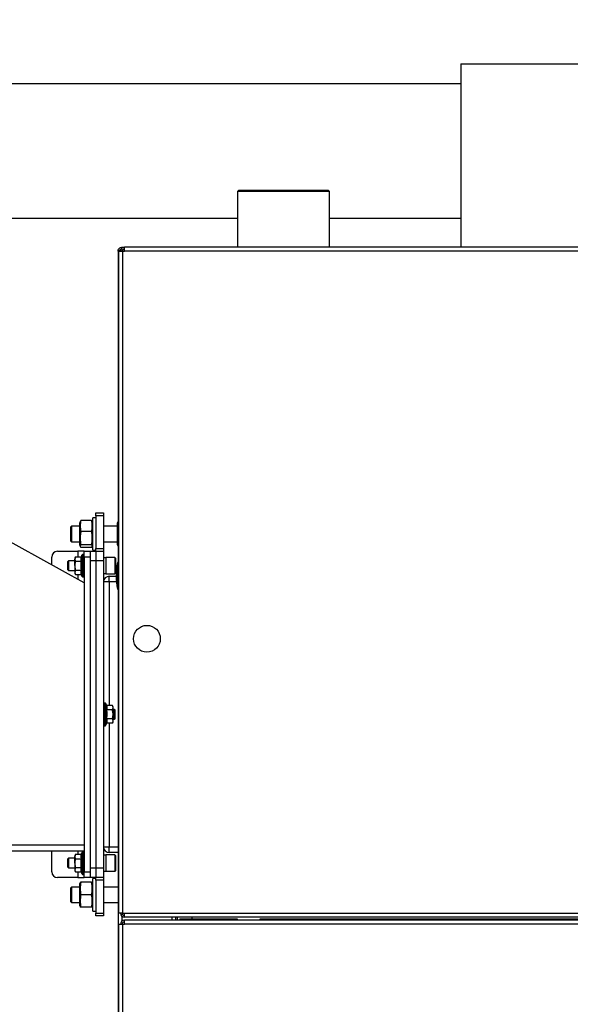
# Model space of a CAD drawing. Units: millimetres. Extents: x 75 to 6225, y 66 to 4380.
# Drawn here: x 1238 to 1526, y 1020 to 1533 of the extents above; entities that cross this region are included whole.
import ezdxf

# ---------------------------------------------------------------- set-up
doc = ezdxf.new("R2010")
doc.units = ezdxf.units.MM
doc.header["$LTSCALE"] = 15
doc.header["$PDSIZE"] = -1
doc.layers.add('WYMIAR', color=8, linetype='Continuous')
doc.styles.add('SLDTEXTSTYLE1', font='TXT', dxfattribs={"width": 0.605})
doc.dimstyles.new('SLDDIMSTYLE1', dxfattribs={"dimtxt": 46.229736, "dimasz": 49.53, "dimexe": 0, "dimexo": 0.0625, "dimgap": 11.557434, "dimtad": 1, "dimdec": 0, "dimrnd": 1e-09, "dimzin": 12, "dimdsep": 46, "dimtxsty": 'SLDTEXTSTYLE1', "dimsah": 1, "dimcen": 0.09, "dimadec": 0, "dimazin": 3, "dimtfac": 1, "dimtdec": 0, "dimtofl": 0, "dimtmove": 0, "dimatfit": 3, "dimfxl": 1, "dimfrac": 2, "dimtolj": 1, "dimtzin": 12, "dimarcsym": 0})

# ---------------------------------------------------------------- blocks, each defined once
blk = doc.blocks.new('_D_19')
at = {"layer": 'Defpoints', "color": 0}
for p in [(2401.49, 1573.76), (2641.89, 1573.76), (1273.22, 270.38)]:
    blk.add_point(p, dxfattribs=at)
at = {"layer": 'WYMIAR', "color": 0, "linetype": 'Continuous', "lineweight": -2}
for p, q in [((2401.55, 1573.76), (2641.89, 1573.76)), ((2641.89, 319.91), (2641.89, 1524.23)), ((1273.28, 270.38), (2641.89, 270.38))]:
    blk.add_line(p, q, dxfattribs=at)
at = {"layer": 'WYMIAR', "color": 0}
for points in [[(2650.14, 1524.23), (2633.63, 1524.23), (2641.89, 1573.76)], [(2633.63, 319.91), (2650.14, 319.91), (2641.89, 270.38)]]:
    blk.add_solid(points, dxfattribs=at)
at = {"layer": 'WYMIAR', "color": 0, "lineweight": 18, "insert": (2584.1, 922.07), "char_height": 46.23, "attachment_point": 2, "rotation": 90, "style": 'SLDTEXTSTYLE1'}
blk.add_mtext('\\A1;1303', dxfattribs=at)
blk = doc.blocks.new('_D_20')
at = {"layer": 'Defpoints', "color": 0}
for p in [(2402.2, 1648.31), (2402.2, 1572.25), (747.19, 1285.22)]:
    blk.add_point(p, dxfattribs=at)
at = {"layer": 'WYMIAR', "color": 0, "linetype": 'Continuous', "lineweight": -2}
for p, q in [((747.19, 1285.28), (747.19, 1648.31)), ((796.72, 1648.31), (2352.67, 1648.31)), ((2402.2, 1572.31), (2402.2, 1648.31))]:
    blk.add_line(p, q, dxfattribs=at)
at = {"layer": 'WYMIAR', "color": 0}
for points in [[(796.72, 1656.57), (796.72, 1640.06), (747.19, 1648.31)], [(2352.67, 1640.06), (2352.67, 1656.57), (2402.2, 1648.31)]]:
    blk.add_solid(points, dxfattribs=at)
at = {"layer": 'WYMIAR', "color": 0, "lineweight": 18, "insert": (1574.69, 1706.1), "char_height": 46.23, "attachment_point": 2, "style": 'SLDTEXTSTYLE1'}
blk.add_mtext('\\A1;1655', dxfattribs=at)

msp = doc.modelspace()

# ---------------------------------------------------------------- linework, layer by layer
at = {"lineweight": 25}
for p, q in [((1468.487, 1510.197), (1468.487, 1414.577)), ((1468.487, 1510.197), (1627.487, 1510.197)), ((1468.487, 1510.197), (1468.487, 1414.577)), ((1468.487, 1510.197), (1627.487, 1510.197)), ((1468.487, 1499.776), (1076.952, 1499.776)), ((1468.487, 1499.776), (1076.952, 1499.776)), ((1352.487, 1444.197), (1351.987, 1443.697)), ((1352.487, 1444.197), (1351.987, 1443.697)), ((1351.987, 1443.697), (1351.987, 1414.577)), ((1399.987, 1443.697), (1351.987, 1443.697)), ((1351.987, 1443.697), (1351.987, 1414.577)), ((1399.987, 1443.697), (1351.987, 1443.697)), ((1399.487, 1444.197), (1352.487, 1444.197)), ((1399.487, 1444.197), (1352.487, 1444.197)), ((1399.987, 1443.697), (1399.487, 1444.197)), ((1399.987, 1443.697), (1399.487, 1444.197)), ((1399.987, 1414.577), (1399.987, 1443.697)), ((1399.987, 1414.577), (1399.987, 1443.697)), ((1157.479, 1429.776), (1351.987, 1429.776)), ((1157.479, 1429.776), (1351.987, 1429.776)), ((1399.987, 1429.776), (1468.487, 1429.776)), ((1399.987, 1429.776), (1468.487, 1429.776)), ((1289.787, 1412.597), (1289.787, 795.877)), ((1289.787, 1412.597), (1289.787, 795.877)), ((1289.987, 1412.527), (1289.987, 1067.627)), ((1289.987, 1412.527), (1292.037, 1412.527)), ((1289.987, 1412.527), (1289.987, 1067.627)), ((1289.987, 1412.527), (1292.037, 1412.527)), ((1291.767, 1414.577), (1291.767, 1414.095)), ((1291.767, 1414.577), (1293.087, 1414.577)), ((1291.767, 1414.577), (1291.767, 1414.095)), ((1291.767, 1414.577), (1293.087, 1414.577)), ((1292.037, 1412.527), (1292.037, 1067.627)), ((1292.037, 1412.527), (1293.087, 1412.527)), ((1292.037, 1412.527), (1292.037, 1067.627)), ((1292.037, 1412.527), (1293.087, 1412.527)), ((1292.216, 1413.423), (1293.087, 1413.423)), ((1292.216, 1413.423), (1293.087, 1413.423)), ((1293.087, 1413.737), (1292.773, 1413.737)), ((1293.087, 1413.737), (1292.773, 1413.737)), ((1293.087, 1412.527), (1293.087, 1414.577)), ((1802.887, 1414.577), (1293.087, 1414.577)), ((1293.087, 1412.527), (1293.087, 1414.577)), ((1802.887, 1414.577), (1293.087, 1414.577)), ((1802.887, 1412.527), (1293.087, 1412.527)), ((1802.887, 1412.527), (1293.087, 1412.527)), ((1272.187, 1239.697), (1197.611, 1280.792)), ((1272.187, 1239.697), (1197.611, 1280.792)), ((1278.187, 1273.697), (1276.587, 1273.697)), ((1276.587, 1256.697), (1276.587, 1273.697)), ((1278.187, 1273.697), (1276.587, 1273.697)), ((1276.587, 1256.697), (1276.587, 1273.697)), ((1278.187, 1276.197), (1282.187, 1276.197)), ((1278.187, 1274.732), (1278.187, 1276.197)), ((1278.187, 1276.197), (1282.187, 1276.197)), ((1278.187, 1274.732), (1278.187, 1276.197)), ((1282.187, 1274.732), (1278.187, 1274.732)), ((1278.187, 1274.732), (1278.187, 1257.661)), ((1282.187, 1274.732), (1278.187, 1274.732)), ((1278.187, 1274.732), (1278.187, 1257.661)), ((1282.187, 1276.197), (1282.187, 1274.732)), ((1282.187, 1276.197), (1282.187, 1274.732)), ((1282.187, 1274.732), (1282.187, 1257.661)), ((1282.187, 1274.732), (1282.187, 1257.661)), ((1265.487, 1269.197), (1264.987, 1268.697)), ((1265.487, 1269.197), (1264.987, 1268.697)), ((1264.987, 1268.697), (1264.987, 1263.724)), ((1264.987, 1268.697), (1264.987, 1263.724)), ((1269.787, 1269.197), (1265.487, 1269.197)), ((1265.487, 1269.197), (1265.487, 1263.513)), ((1269.787, 1269.197), (1265.487, 1269.197)), ((1265.487, 1269.197), (1265.487, 1263.513)), ((1270.091, 1271.833), (1269.787, 1270.997)), ((1270.091, 1271.833), (1269.787, 1270.997)), ((1269.787, 1259.397), (1269.787, 1270.997)), ((1269.787, 1259.397), (1269.787, 1270.997)), ((1270.163, 1271.807), (1270.408, 1272.271)), ((1270.163, 1271.807), (1270.408, 1272.271)), ((1275.966, 1272.271), (1270.408, 1272.271)), ((1275.966, 1272.271), (1270.408, 1272.271)), ((1275.966, 1272.271), (1276.219, 1271.807)), ((1275.966, 1272.271), (1276.219, 1271.807)), ((1276.587, 1270.997), (1276.284, 1271.83)), ((1276.587, 1270.997), (1276.284, 1271.83)), ((1289.387, 1269.197), (1282.187, 1269.197)), ((1289.387, 1269.197), (1282.187, 1269.197)), ((1289.787, 1271.796), (1289.387, 1270.697)), ((1289.787, 1271.796), (1289.387, 1270.697)), ((1289.387, 1270.697), (1289.387, 1259.697)), ((1289.387, 1270.697), (1289.387, 1259.697)), ((1264.987, 1263.724), (1264.987, 1261.697)), ((1264.987, 1263.724), (1264.987, 1261.697)), ((1265.487, 1263.513), (1265.487, 1261.197)), ((1265.487, 1263.513), (1265.487, 1261.197)), ((1275.966, 1266.563), (1270.408, 1266.563)), ((1275.966, 1266.563), (1270.408, 1266.563)), ((1264.987, 1261.697), (1265.487, 1261.197)), ((1264.987, 1261.697), (1265.487, 1261.197)), ((1265.487, 1261.197), (1269.787, 1261.197)), ((1265.487, 1261.197), (1269.787, 1261.197)), ((1269.787, 1259.397), (1270.091, 1258.56)), ((1269.787, 1259.397), (1270.091, 1258.56)), ((1275.966, 1259.489), (1270.408, 1259.489)), ((1275.966, 1259.489), (1270.408, 1259.489)), ((1275.966, 1258.122), (1270.408, 1258.122)), ((1275.966, 1258.122), (1270.408, 1258.122)), ((1276.284, 1258.563), (1276.587, 1259.397)), ((1276.284, 1258.563), (1276.587, 1259.397)), ((1278.187, 1257.661), (1282.187, 1257.661)), ((1278.187, 1256.197), (1278.187, 1257.661)), ((1278.187, 1257.661), (1282.187, 1257.661)), ((1278.187, 1256.197), (1278.187, 1257.661)), ((1282.187, 1261.197), (1289.387, 1261.197)), ((1282.187, 1261.197), (1289.387, 1261.197)), ((1282.187, 1257.661), (1282.187, 1256.197)), ((1282.187, 1257.661), (1282.187, 1256.197)), ((1289.387, 1259.697), (1289.787, 1258.598)), ((1289.387, 1259.697), (1289.787, 1258.598)), ((1255.187, 1249.064), (1255.187, 1253.197)), ((1255.187, 1249.064), (1255.187, 1253.197)), ((1258.187, 1256.197), (1268.887, 1256.197)), ((1258.187, 1256.197), (1268.887, 1256.197)), ((1267.544, 1253.315), (1267.187, 1252.697)), ((1267.544, 1253.315), (1267.187, 1252.161)), ((1267.544, 1253.315), (1267.187, 1252.697)), ((1267.544, 1253.315), (1267.187, 1252.161)), ((1267.187, 1252.697), (1267.187, 1252.161)), ((1267.187, 1252.697), (1267.187, 1252.161)), ((1267.187, 1248.697), (1267.187, 1252.161)), ((1267.187, 1248.697), (1267.187, 1252.161)), ((1267.544, 1253.315), (1270.48, 1253.315)), ((1267.544, 1253.315), (1270.48, 1253.315)), ((1272.187, 1256.197), (1268.887, 1256.197)), ((1268.887, 1256.197), (1268.887, 1253.315)), ((1272.187, 1256.197), (1268.887, 1256.197)), ((1268.887, 1256.197), (1268.887, 1253.315)), ((1271.157, 1242.836), (1271.157, 1254.557)), ((1271.157, 1242.836), (1271.157, 1254.557)), ((1272.087, 1254.597), (1271.237, 1254.597)), ((1271.237, 1254.597), (1271.237, 1248.697)), ((1272.087, 1254.597), (1271.237, 1254.597)), ((1271.237, 1254.597), (1271.237, 1248.697)), ((1272.087, 1248.697), (1272.087, 1254.597)), ((1272.087, 1248.697), (1272.087, 1254.597)), ((1272.187, 1256.197), (1275.187, 1256.197)), ((1272.187, 1253.197), (1272.187, 1256.197)), ((1272.187, 1256.197), (1275.187, 1256.197)), ((1272.187, 1253.197), (1272.187, 1256.197)), ((1275.187, 1253.197), (1272.187, 1253.197)), ((1272.187, 1253.197), (1272.187, 1089.197)), ((1275.187, 1253.197), (1272.187, 1253.197)), ((1272.187, 1253.197), (1272.187, 1089.197)), ((1275.187, 1256.197), (1278.187, 1256.197)), ((1275.187, 1256.197), (1275.187, 1253.197)), ((1275.187, 1256.197), (1278.187, 1256.197)), ((1275.187, 1256.197), (1275.187, 1253.197)), ((1275.187, 1253.197), (1275.187, 1089.197)), ((1275.187, 1253.197), (1275.187, 1089.197)), ((1276.587, 1256.697), (1278.187, 1256.697)), ((1276.587, 1256.697), (1278.187, 1256.697)), ((1278.187, 1256.197), (1278.187, 1251.197)), ((1278.187, 1256.197), (1282.187, 1256.197)), ((1278.187, 1256.197), (1278.187, 1251.197)), ((1278.187, 1256.197), (1282.187, 1256.197)), ((1282.187, 1256.197), (1282.187, 1251.197)), ((1282.187, 1256.197), (1282.187, 1251.197)), ((1283.387, 1252.837), (1282.187, 1252.837)), ((1283.387, 1252.837), (1282.187, 1252.837)), ((1288.087, 1252.947), (1283.387, 1252.947)), ((1283.387, 1252.947), (1283.387, 1244.447)), ((1288.087, 1252.947), (1283.387, 1252.947)), ((1283.387, 1252.947), (1283.387, 1244.447)), ((1288.087, 1252.947), (1288.087, 1244.447)), ((1288.087, 1252.947), (1288.087, 1244.447)), ((1288.387, 1252.647), (1288.387, 1244.747)), ((1288.387, 1252.647), (1288.387, 1244.747)), ((1263.887, 1251.197), (1263.387, 1250.697)), ((1263.887, 1251.197), (1263.387, 1250.697)), ((1263.387, 1250.697), (1263.387, 1246.697)), ((1263.387, 1250.697), (1263.387, 1246.697)), ((1267.187, 1251.197), (1263.887, 1251.197)), ((1263.887, 1251.197), (1263.887, 1246.197)), ((1267.187, 1251.197), (1263.887, 1251.197)), ((1263.887, 1251.197), (1263.887, 1246.197)), ((1267.187, 1248.697), (1267.187, 1245.232)), ((1267.187, 1248.697), (1267.187, 1245.232)), ((1267.544, 1251.006), (1270.48, 1251.006)), ((1267.544, 1251.006), (1270.48, 1251.006)), ((1271.237, 1248.697), (1271.237, 1242.797)), ((1271.237, 1248.697), (1271.237, 1242.797)), ((1272.087, 1242.797), (1272.087, 1248.697)), ((1272.087, 1242.797), (1272.087, 1248.697)), ((1278.187, 1251.197), (1275.187, 1251.197)), ((1278.187, 1251.197), (1275.187, 1251.197)), ((1278.187, 1251.197), (1278.187, 1091.197)), ((1282.187, 1251.197), (1278.187, 1251.197)), ((1278.187, 1251.197), (1278.187, 1091.197)), ((1282.187, 1251.197), (1278.187, 1251.197)), ((1282.187, 1251.197), (1282.187, 1091.197)), ((1282.187, 1251.197), (1282.187, 1091.197)), ((1289.787, 1250.397), (1289.487, 1250.397)), ((1289.487, 1250.397), (1289.487, 1243.397)), ((1289.787, 1250.397), (1289.487, 1250.397)), ((1289.487, 1250.397), (1289.487, 1243.397)), ((1263.387, 1246.697), (1263.887, 1246.197)), ((1263.387, 1246.697), (1263.887, 1246.197)), ((1263.887, 1246.197), (1267.187, 1246.197)), ((1263.887, 1246.197), (1267.187, 1246.197)), ((1267.544, 1246.387), (1267.187, 1245.232)), ((1267.544, 1246.387), (1267.187, 1245.232)), ((1267.187, 1245.232), (1267.187, 1244.697)), ((1267.187, 1245.232), (1267.187, 1244.697)), ((1267.187, 1244.697), (1267.544, 1244.078)), ((1267.187, 1244.697), (1267.544, 1244.078)), ((1267.544, 1246.387), (1270.48, 1246.387)), ((1267.544, 1246.387), (1270.48, 1246.387)), ((1267.544, 1244.078), (1270.48, 1244.078)), ((1267.544, 1244.078), (1270.48, 1244.078)), ((1268.887, 1244.078), (1268.887, 1241.515)), ((1268.887, 1244.078), (1268.887, 1241.515)), ((1271.237, 1242.797), (1272.087, 1242.797)), ((1271.237, 1242.797), (1272.087, 1242.797)), ((1282.187, 1244.557), (1283.387, 1244.557)), ((1282.187, 1244.557), (1283.387, 1244.557)), ((1283.387, 1244.447), (1288.087, 1244.447)), ((1283.387, 1244.447), (1288.087, 1244.447)), ((1285.187, 1240.197), (1285.187, 1243.197)), ((1285.187, 1243.197), (1288.788, 1243.197)), ((1285.187, 1240.197), (1285.187, 1243.197)), ((1285.187, 1243.197), (1288.788, 1243.197)), ((1289.487, 1243.397), (1289.487, 1236.397)), ((1289.487, 1243.397), (1289.487, 1236.397)), ((1285.187, 1240.197), (1282.187, 1240.197)), ((1285.187, 1240.197), (1282.187, 1240.197)), ((1288.932, 1240.197), (1285.187, 1240.197)), ((1285.187, 1240.197), (1285.187, 1175.815)), ((1288.932, 1240.197), (1285.187, 1240.197)), ((1285.187, 1240.197), (1285.187, 1175.815)), ((1289.487, 1236.397), (1289.787, 1236.397)), ((1289.487, 1236.397), (1289.787, 1236.397)), ((1283.138, 1177.097), (1282.287, 1177.097)), ((1282.287, 1177.097), (1282.287, 1165.297)), ((1283.138, 1177.097), (1282.287, 1177.097)), ((1282.287, 1177.097), (1282.287, 1165.297)), ((1283.138, 1165.297), (1283.138, 1177.097)), ((1283.138, 1165.297), (1283.138, 1177.097)), ((1283.217, 1177.057), (1283.217, 1171.197)), ((1283.217, 1177.057), (1283.217, 1171.197)), ((1286.83, 1175.815), (1283.894, 1175.815)), ((1286.83, 1175.815), (1283.894, 1175.815)), ((1287.187, 1175.197), (1286.83, 1175.815)), ((1287.187, 1175.197), (1286.83, 1175.815)), ((1287.187, 1174.661), (1287.187, 1175.197)), ((1287.187, 1174.661), (1287.187, 1175.197)), ((1283.217, 1171.197), (1283.217, 1165.336)), ((1283.217, 1171.197), (1283.217, 1165.336)), ((1286.83, 1173.506), (1283.894, 1173.506)), ((1286.83, 1173.506), (1283.894, 1173.506)), ((1286.83, 1173.506), (1287.187, 1174.661)), ((1286.83, 1173.506), (1287.187, 1174.661)), ((1287.187, 1171.197), (1287.187, 1174.661)), ((1287.187, 1171.197), (1287.187, 1174.661)), ((1287.987, 1173.697), (1287.187, 1173.697)), ((1287.987, 1173.697), (1287.187, 1173.697)), ((1287.187, 1167.732), (1287.187, 1171.197)), ((1287.187, 1167.732), (1287.187, 1171.197)), ((1288.187, 1173.497), (1287.987, 1173.697)), ((1287.987, 1168.697), (1287.987, 1173.697)), ((1288.187, 1173.497), (1287.987, 1173.697)), ((1287.987, 1168.697), (1287.987, 1173.697)), ((1288.187, 1168.897), (1288.187, 1173.497)), ((1288.187, 1168.897), (1288.187, 1173.497)), ((1282.287, 1165.297), (1283.138, 1165.297)), ((1282.287, 1165.297), (1283.138, 1165.297)), ((1286.83, 1168.887), (1283.894, 1168.887)), ((1286.83, 1168.887), (1283.894, 1168.887)), ((1286.83, 1166.578), (1283.894, 1166.578)), ((1286.83, 1166.578), (1283.894, 1166.578)), ((1285.187, 1166.578), (1285.187, 1102.197)), ((1285.187, 1166.578), (1285.187, 1102.197)), ((1286.83, 1166.578), (1287.187, 1167.732)), ((1286.83, 1166.578), (1287.187, 1167.732)), ((1286.83, 1166.578), (1287.187, 1167.197)), ((1286.83, 1166.578), (1287.187, 1167.197)), ((1287.187, 1168.697), (1287.987, 1168.697)), ((1287.187, 1168.697), (1287.987, 1168.697)), ((1287.187, 1167.197), (1287.187, 1167.732)), ((1287.187, 1167.197), (1287.187, 1167.732)), ((1287.987, 1168.697), (1288.187, 1168.897)), ((1287.987, 1168.697), (1288.187, 1168.897)), ((1105.687, 1103.297), (1272.187, 1103.297)), ((1105.687, 1103.297), (1272.187, 1103.297)), ((1272.187, 1099.947), (1105.687, 1099.947)), ((1272.187, 1099.947), (1105.687, 1099.947)), ((1255.187, 1089.197), (1255.187, 1099.947)), ((1255.187, 1089.197), (1255.187, 1099.947)), ((1267.544, 1098.315), (1267.187, 1097.697)), ((1267.544, 1098.315), (1267.187, 1097.161)), ((1267.544, 1098.315), (1267.187, 1097.697)), ((1267.544, 1098.315), (1267.187, 1097.161)), ((1267.544, 1098.315), (1270.48, 1098.315)), ((1267.544, 1098.315), (1270.48, 1098.315)), ((1268.887, 1099.947), (1268.887, 1098.315)), ((1268.887, 1099.947), (1268.887, 1098.315)), ((1271.157, 1087.836), (1271.157, 1099.557)), ((1271.157, 1087.836), (1271.157, 1099.557)), ((1272.087, 1099.597), (1271.237, 1099.597)), ((1271.237, 1099.597), (1271.237, 1093.697)), ((1272.087, 1099.597), (1271.237, 1099.597)), ((1271.237, 1099.597), (1271.237, 1093.697)), ((1272.087, 1093.697), (1272.087, 1099.597)), ((1272.087, 1093.697), (1272.087, 1099.597)), ((1282.187, 1102.197), (1285.187, 1102.197)), ((1282.187, 1102.197), (1285.187, 1102.197)), ((1288.087, 1097.947), (1283.387, 1097.947)), ((1283.387, 1097.947), (1283.387, 1089.447)), ((1288.087, 1097.947), (1283.387, 1097.947)), ((1283.387, 1097.947), (1283.387, 1089.447)), ((1285.187, 1099.197), (1285.187, 1102.197)), ((1285.187, 1102.197), (1289.787, 1102.197)), ((1285.187, 1099.197), (1285.187, 1102.197)), ((1285.187, 1102.197), (1289.787, 1102.197)), ((1289.787, 1099.197), (1285.187, 1099.197)), ((1289.787, 1099.197), (1285.187, 1099.197)), ((1288.087, 1097.947), (1288.087, 1089.447)), ((1288.087, 1097.947), (1288.087, 1089.447)), ((1263.887, 1096.197), (1263.387, 1095.697)), ((1263.887, 1096.197), (1263.387, 1095.697)), ((1263.387, 1095.697), (1263.387, 1091.697)), ((1263.387, 1095.697), (1263.387, 1091.697)), ((1267.187, 1096.197), (1263.887, 1096.197)), ((1263.887, 1096.197), (1263.887, 1091.197)), ((1267.187, 1096.197), (1263.887, 1096.197)), ((1263.887, 1096.197), (1263.887, 1091.197)), ((1267.187, 1097.697), (1267.187, 1097.161)), ((1267.187, 1097.697), (1267.187, 1097.161)), ((1267.187, 1093.697), (1267.187, 1097.161)), ((1267.187, 1093.697), (1267.187, 1097.161)), ((1267.187, 1093.697), (1267.187, 1090.232)), ((1267.187, 1093.697), (1267.187, 1090.232)), ((1267.544, 1096.006), (1270.48, 1096.006)), ((1267.544, 1096.006), (1270.48, 1096.006)), ((1271.237, 1093.697), (1271.237, 1087.797)), ((1271.237, 1093.697), (1271.237, 1087.797)), ((1272.087, 1087.797), (1272.087, 1093.697)), ((1272.087, 1087.797), (1272.087, 1093.697)), ((1283.387, 1097.837), (1282.187, 1097.837)), ((1283.387, 1097.837), (1282.187, 1097.837)), ((1288.387, 1097.647), (1288.387, 1089.747)), ((1288.387, 1097.647), (1288.387, 1089.747)), ((1263.387, 1091.697), (1263.887, 1091.197)), ((1263.387, 1091.697), (1263.887, 1091.197)), ((1263.887, 1091.197), (1267.187, 1091.197)), ((1263.887, 1091.197), (1267.187, 1091.197)), ((1267.544, 1091.387), (1267.187, 1090.232)), ((1267.544, 1091.387), (1267.187, 1090.232)), ((1267.187, 1090.232), (1267.187, 1089.697)), ((1267.187, 1090.232), (1267.187, 1089.697)), ((1267.187, 1089.697), (1267.544, 1089.078)), ((1267.187, 1089.697), (1267.544, 1089.078)), ((1267.544, 1091.387), (1270.48, 1091.387)), ((1267.544, 1091.387), (1270.48, 1091.387)), ((1267.544, 1089.078), (1270.48, 1089.078)), ((1267.544, 1089.078), (1270.48, 1089.078)), ((1268.887, 1089.078), (1268.887, 1086.197)), ((1268.887, 1089.078), (1268.887, 1086.197)), ((1271.237, 1087.797), (1272.087, 1087.797)), ((1271.237, 1087.797), (1272.087, 1087.797)), ((1272.187, 1089.197), (1275.187, 1089.197)), ((1272.187, 1086.197), (1272.187, 1089.197)), ((1272.187, 1089.197), (1275.187, 1089.197)), ((1272.187, 1086.197), (1272.187, 1089.197)), ((1275.187, 1091.197), (1278.187, 1091.197)), ((1275.187, 1091.197), (1278.187, 1091.197)), ((1275.187, 1089.197), (1275.187, 1086.197)), ((1275.187, 1089.197), (1275.187, 1086.197)), ((1278.187, 1091.197), (1278.187, 1086.197)), ((1278.187, 1091.197), (1282.187, 1091.197)), ((1278.187, 1091.197), (1278.187, 1086.197)), ((1278.187, 1091.197), (1282.187, 1091.197)), ((1282.187, 1091.197), (1282.187, 1086.197)), ((1282.187, 1091.197), (1282.187, 1086.197)), ((1282.187, 1089.557), (1283.387, 1089.557)), ((1282.187, 1089.557), (1283.387, 1089.557)), ((1283.387, 1089.447), (1288.087, 1089.447)), ((1283.387, 1089.447), (1288.087, 1089.447)), ((1268.887, 1086.197), (1258.187, 1086.197)), ((1268.887, 1086.197), (1258.187, 1086.197)), ((1268.887, 1086.197), (1272.187, 1086.197)), ((1268.887, 1086.197), (1272.187, 1086.197)), ((1270.042, 1083.697), (1269.787, 1082.997)), ((1270.042, 1083.697), (1269.787, 1082.997)), ((1269.787, 1071.397), (1269.787, 1082.997)), ((1269.787, 1071.397), (1269.787, 1082.997)), ((1275.966, 1083.697), (1270.408, 1083.697)), ((1275.966, 1083.697), (1270.408, 1083.697)), ((1275.187, 1086.197), (1272.187, 1086.197)), ((1275.187, 1086.197), (1272.187, 1086.197)), ((1278.187, 1086.197), (1275.187, 1086.197)), ((1278.187, 1086.197), (1275.187, 1086.197)), ((1276.587, 1082.997), (1276.332, 1083.697)), ((1276.587, 1082.997), (1276.332, 1083.697)), ((1278.187, 1085.697), (1276.587, 1085.697)), ((1276.587, 1068.697), (1276.587, 1085.697)), ((1278.187, 1085.697), (1276.587, 1085.697)), ((1276.587, 1068.697), (1276.587, 1085.697)), ((1282.187, 1086.197), (1278.187, 1086.197)), ((1278.187, 1084.732), (1278.187, 1086.197)), ((1282.187, 1086.197), (1278.187, 1086.197)), ((1278.187, 1084.732), (1278.187, 1086.197)), ((1282.187, 1084.732), (1278.187, 1084.732)), ((1278.187, 1084.732), (1278.187, 1067.661)), ((1282.187, 1084.732), (1278.187, 1084.732)), ((1278.187, 1084.732), (1278.187, 1067.661)), ((1282.187, 1086.197), (1282.187, 1084.732)), ((1282.187, 1086.197), (1282.187, 1084.732)), ((1282.187, 1084.732), (1282.187, 1067.661)), ((1282.187, 1084.732), (1282.187, 1067.661)), ((1265.487, 1081.197), (1264.987, 1080.697)), ((1265.487, 1081.197), (1264.987, 1080.697)), ((1264.987, 1080.697), (1264.987, 1075.91)), ((1264.987, 1080.697), (1264.987, 1075.91)), ((1269.787, 1081.197), (1265.487, 1081.197)), ((1265.487, 1081.197), (1265.487, 1075.726)), ((1269.787, 1081.197), (1265.487, 1081.197)), ((1265.487, 1081.197), (1265.487, 1075.726)), ((1289.787, 1081.197), (1282.187, 1081.197)), ((1289.787, 1081.197), (1282.187, 1081.197)), ((1264.987, 1075.91), (1264.987, 1073.697)), ((1264.987, 1075.91), (1264.987, 1073.697)), ((1264.987, 1073.697), (1265.487, 1073.197)), ((1264.987, 1073.697), (1265.487, 1073.197)), ((1265.487, 1075.726), (1265.487, 1073.197)), ((1265.487, 1075.726), (1265.487, 1073.197)), ((1265.487, 1073.197), (1269.787, 1073.197)), ((1265.487, 1073.197), (1269.787, 1073.197)), ((1275.966, 1077.197), (1270.408, 1077.197)), ((1275.966, 1077.197), (1270.408, 1077.197)), ((1282.187, 1073.197), (1289.787, 1073.197)), ((1282.187, 1073.197), (1289.787, 1073.197)), ((1269.787, 1071.397), (1270.042, 1070.697)), ((1269.787, 1071.397), (1270.042, 1070.697)), ((1275.966, 1070.697), (1270.408, 1070.697)), ((1275.966, 1070.697), (1270.408, 1070.697)), ((1276.332, 1070.697), (1276.587, 1071.397)), ((1276.332, 1070.697), (1276.587, 1071.397)), ((1276.587, 1068.697), (1278.187, 1068.697)), ((1276.587, 1068.697), (1278.187, 1068.697)), ((1278.187, 1067.661), (1282.187, 1067.661)), ((1278.187, 1066.197), (1278.187, 1067.661)), ((1278.187, 1067.661), (1282.187, 1067.661)), ((1278.187, 1066.197), (1278.187, 1067.661)), ((1282.187, 1067.661), (1282.187, 1066.197)), ((1282.187, 1067.661), (1282.187, 1066.197)), ((1292.037, 1067.627), (1289.987, 1067.627)), ((1292.037, 1067.627), (1289.987, 1067.627)), ((1292.037, 1067.627), (1293.087, 1067.627)), ((1292.037, 1067.627), (1293.087, 1067.627)), ((1293.087, 1067.627), (1802.887, 1067.627)), ((1293.087, 1065.577), (1293.087, 1067.627)), ((1293.087, 1067.627), (1802.887, 1067.627)), ((1293.087, 1065.577), (1293.087, 1067.627)), ((1282.187, 1066.197), (1278.187, 1066.197)), ((1282.187, 1066.197), (1278.187, 1066.197)), ((1291.767, 1066.058), (1291.767, 1063.415)), ((1291.767, 1066.058), (1291.767, 1063.415)), ((1802.887, 1065.577), (1293.087, 1065.577)), ((1802.887, 1065.577), (1293.087, 1065.577)), ((1293.087, 1061.847), (1293.087, 1063.897)), ((1802.887, 1063.897), (1293.087, 1063.897)), ((1293.087, 1061.847), (1293.087, 1063.897)), ((1802.887, 1063.897), (1293.087, 1063.897)), ((1317.807, 1065.577), (1317.807, 1063.897)), ((1317.807, 1065.577), (1317.807, 1063.897)), ((1319.787, 1065.577), (1319.787, 1064.232)), ((1319.787, 1065.577), (1319.787, 1064.232)), ((1320.587, 1065.577), (1320.587, 1063.897)), ((1320.587, 1065.577), (1320.587, 1063.897)), ((1321.941, 1064.697), (1321.941, 1063.897)), ((1321.941, 1064.697), (1346.787, 1064.697)), ((1321.941, 1064.697), (1321.941, 1063.897)), ((1321.941, 1064.697), (1346.787, 1064.697)), ((1328.147, 1065.577), (1328.147, 1064.697)), ((1328.147, 1065.577), (1328.147, 1064.697)), ((1346.787, 1063.897), (1346.787, 1064.697)), ((1346.787, 1064.697), (1351.787, 1064.697)), ((1346.787, 1063.897), (1346.787, 1064.697)), ((1346.787, 1064.697), (1351.787, 1064.697)), ((1351.787, 1064.697), (1351.787, 1063.897)), ((1351.787, 1064.697), (1351.787, 1063.897)), ((1363.787, 1063.897), (1363.787, 1064.697)), ((1363.787, 1064.697), (1368.787, 1064.697)), ((1363.787, 1063.897), (1363.787, 1064.697)), ((1363.787, 1064.697), (1368.787, 1064.697)), ((1368.787, 1064.697), (1368.787, 1063.897)), ((1368.787, 1064.697), (1773.233, 1064.697)), ((1368.787, 1064.697), (1368.787, 1063.897)), ((1368.787, 1064.697), (1773.233, 1064.697)), ((1289.987, 1061.847), (1289.987, 795.947)), ((1289.987, 1061.847), (1292.037, 1061.847)), ((1289.987, 1061.847), (1289.987, 795.947)), ((1289.987, 1061.847), (1292.037, 1061.847)), ((1292.037, 1061.847), (1292.037, 795.947)), ((1292.037, 1061.847), (1293.087, 1061.847)), ((1292.037, 1061.847), (1292.037, 795.947)), ((1292.037, 1061.847), (1293.087, 1061.847)), ((1802.887, 1061.847), (1293.087, 1061.847)), ((1802.887, 1061.847), (1293.087, 1061.847))]:
    msp.add_line(p, q, dxfattribs=at)
msp.add_circle((1304.787, 1210.577), 7, dxfattribs=at)
msp.add_circle((1304.787, 1210.577), 7, dxfattribs=at)
for centre, radius, start, end in [((1293.087, 1412.527), 2.05, 90, 180), ((1293.087, 1412.527), 2.05, 90, 180), ((1293.087, 1412.527), 1.25, 90, 180), ((1293.087, 1412.527), 1.25, 90, 180), ((1258.187, 1253.197), 3, 90, 180), ((1258.187, 1253.197), 3, 90, 180), ((1274.994, 1251.662), 4.807, 142.96694, 159.90504), ((1274.994, 1251.662), 4.807, 142.96694, 159.90504), ((1271.237, 1254.497), 0.1, 90, 142.96694), ((1271.237, 1254.497), 0.1, 90, 142.96694), ((1272.087, 1254.497), 0.1, 0, 90), ((1272.087, 1254.497), 0.1, 0, 90), ((1288.087, 1252.647), 0.3, 0, 90), ((1288.087, 1252.647), 0.3, 0, 90), ((1324.137, 1243.397), 35.35, 168.57881, 191.42119), ((1324.137, 1243.397), 35.35, 168.57881, 191.42119), ((1274.994, 1245.732), 4.807, 200.14056, 217.03306), ((1274.994, 1245.732), 4.807, 200.14056, 217.03306), ((1271.237, 1242.897), 0.1, 217.03306, 270), ((1271.237, 1242.897), 0.1, 217.03306, 270), ((1272.087, 1242.897), 0.1, 270, 0), ((1272.087, 1242.897), 0.1, 270, 0), ((1285.187, 1240.197), 3, 90, 180), ((1285.187, 1240.197), 3, 90, 180), ((1288.087, 1244.747), 0.3, 270, 0), ((1288.087, 1244.747), 0.3, 270, 0), ((1282.287, 1176.997), 0.1, 90, 180), ((1282.287, 1176.997), 0.1, 90, 180), ((1283.138, 1176.997), 0.1, 37.03306, 90), ((1283.138, 1176.997), 0.1, 37.03306, 90), ((1279.38, 1174.162), 4.807, 20.14056, 37.03306), ((1279.38, 1174.162), 4.807, 20.14056, 37.03306), ((1282.287, 1165.397), 0.1, 180, 270), ((1282.287, 1165.397), 0.1, 180, 270), ((1283.138, 1165.397), 0.1, 270, 322.96694), ((1283.138, 1165.397), 0.1, 270, 322.96694), ((1279.38, 1168.232), 4.807, 322.96694, 339.90504), ((1279.38, 1168.232), 4.807, 322.96694, 339.90504), ((1274.994, 1096.662), 4.807, 142.96694, 159.90504), ((1274.994, 1096.662), 4.807, 142.96694, 159.90504), ((1271.237, 1099.497), 0.1, 90, 142.96694), ((1271.237, 1099.497), 0.1, 90, 142.96694), ((1272.087, 1099.497), 0.1, 0, 90), ((1272.087, 1099.497), 0.1, 0, 90), ((1285.187, 1102.197), 3, 180, 270), ((1285.187, 1102.197), 3, 180, 270), ((1288.087, 1097.647), 0.3, 0, 90), ((1288.087, 1097.647), 0.3, 0, 90), ((1258.187, 1089.197), 3, 180, 270), ((1258.187, 1089.197), 3, 180, 270), ((1274.994, 1090.732), 4.807, 200.14056, 217.03306), ((1274.994, 1090.732), 4.807, 200.14056, 217.03306), ((1271.237, 1087.897), 0.1, 217.03306, 270), ((1271.237, 1087.897), 0.1, 217.03306, 270), ((1272.087, 1087.897), 0.1, 270, 0), ((1272.087, 1087.897), 0.1, 270, 0), ((1288.087, 1089.747), 0.3, 270, 0), ((1288.087, 1089.747), 0.3, 270, 0), ((1293.087, 1067.627), 2.05, 180, 270), ((1293.087, 1067.627), 2.05, 180, 270), ((1293.087, 1067.627), 1.25, 180, 270), ((1293.087, 1067.627), 1.25, 180, 270), ((1293.087, 1061.847), 2.05, 90, 180), ((1293.087, 1061.847), 2.05, 90, 180), ((1293.087, 1061.847), 1.25, 90, 180), ((1293.087, 1061.847), 1.25, 90, 180)]:
    msp.add_arc(centre, radius, start, end, dxfattribs=at)
for points, knots in [([(1289.787, 1412.597), (1289.81, 1412.827), (1289.857, 1413.288), (1290.222, 1413.896), (1290.756, 1414.345), (1291.308, 1414.552), (1291.652, 1414.57), (1291.767, 1414.577)], [0, 0, 0, 0, 0.2221559, 0.4443468, 0.6665378, 0.8887286, 1, 1, 1, 1]), ([(1289.787, 1412.597), (1289.81, 1412.827), (1289.857, 1413.288), (1290.222, 1413.896), (1290.756, 1414.345), (1291.308, 1414.552), (1291.652, 1414.57), (1291.767, 1414.577)], [0, 0, 0, 0, 0.2221559, 0.4443468, 0.6665378, 0.8887286, 1, 1, 1, 1]), ([(1291.174, 1413.262), (1291.146, 1413.255), (1290.891, 1413.186), (1290.471, 1413.056), (1290.018, 1412.872), (1289.811, 1412.719), (1289.793, 1412.627), (1289.787, 1412.597)], [0, 0, 0, 0, 0.0343988, 0.3102225, 0.5860462, 0.8618698, 1, 1, 1, 1]), ([(1291.174, 1413.262), (1291.146, 1413.255), (1290.891, 1413.186), (1290.471, 1413.056), (1290.018, 1412.872), (1289.811, 1412.719), (1289.793, 1412.627), (1289.787, 1412.597)], [0, 0, 0, 0, 0.0343988, 0.3102225, 0.5860462, 0.8618698, 1, 1, 1, 1]), ([(1290.737, 1413.13), (1290.773, 1413.205), (1290.872, 1413.41), (1291.137, 1413.629), (1291.371, 1413.693), (1291.465, 1413.719)], [0, 0, 0, 0, 0.2545974, 0.7006301, 1, 1, 1, 1]), ([(1290.737, 1413.13), (1290.773, 1413.205), (1290.872, 1413.41), (1291.137, 1413.629), (1291.371, 1413.693), (1291.465, 1413.719)], [0, 0, 0, 0, 0.2545974, 0.7006301, 1, 1, 1, 1]), ([(1270.408, 1272.271), (1270.227, 1271.337), (1269.859, 1269.435), (1270.223, 1267.532), (1270.408, 1266.563)], [0, 0, 0, 0, 0.4912125, 1, 1, 1, 1]), ([(1270.408, 1272.271), (1270.227, 1271.337), (1269.859, 1269.435), (1270.223, 1267.532), (1270.408, 1266.563)], [0, 0, 0, 0, 0.4912125, 1, 1, 1, 1]), ([(1275.966, 1266.563), (1276.147, 1267.498), (1276.515, 1269.4), (1276.151, 1271.303), (1275.966, 1272.271)], [0, 0, 0, 0, 0.49121246, 1, 1, 1, 1]), ([(1275.966, 1266.563), (1276.147, 1267.498), (1276.515, 1269.4), (1276.151, 1271.303), (1275.966, 1272.271)], [0, 0, 0, 0, 0.49121246, 1, 1, 1, 1]), ([(1270.408, 1266.563), (1270.355, 1266.274), (1270.121, 1264.993), (1269.945, 1262.651), (1270.199, 1260.578), (1270.401, 1259.524), (1270.408, 1259.489)], [0, 0, 0, 0, 0.1237984, 0.5483016, 0.9848984, 1, 1, 1, 1]), ([(1270.408, 1266.563), (1270.355, 1266.274), (1270.121, 1264.993), (1269.945, 1262.651), (1270.199, 1260.578), (1270.401, 1259.524), (1270.408, 1259.489)], [0, 0, 0, 0, 0.1237984, 0.5483016, 0.9848984, 1, 1, 1, 1]), ([(1275.966, 1259.489), (1275.973, 1259.524), (1276.17, 1260.55), (1276.428, 1262.623), (1276.258, 1264.966), (1276.019, 1266.274), (1275.966, 1266.563)], [0, 0, 0, 0, 0.0151017, 0.4399393, 0.876201, 1, 1, 1, 1]), ([(1275.966, 1259.489), (1275.973, 1259.524), (1276.17, 1260.55), (1276.428, 1262.623), (1276.258, 1264.966), (1276.019, 1266.274), (1275.966, 1266.563)], [0, 0, 0, 0, 0.0151017, 0.4399393, 0.876201, 1, 1, 1, 1]), ([(1270.408, 1259.489), (1270.227, 1259.265), (1269.859, 1258.809), (1270.223, 1258.354), (1270.408, 1258.122)], [0, 0, 0, 0, 0.4912125, 1, 1, 1, 1]), ([(1270.408, 1259.489), (1270.227, 1259.265), (1269.859, 1258.809), (1270.223, 1258.354), (1270.408, 1258.122)], [0, 0, 0, 0, 0.4912125, 1, 1, 1, 1]), ([(1275.966, 1258.122), (1276.147, 1258.346), (1276.515, 1258.801), (1276.151, 1259.257), (1275.966, 1259.489)], [0, 0, 0, 0, 0.4912125, 1, 1, 1, 1]), ([(1275.966, 1258.122), (1276.147, 1258.346), (1276.515, 1258.801), (1276.151, 1259.257), (1275.966, 1259.489)], [0, 0, 0, 0, 0.4912125, 1, 1, 1, 1]), ([(1267.187, 1252.161), (1267.187, 1252.133), (1267.192, 1251.743), (1267.375, 1251.361), (1267.544, 1251.006)], [0, 0, 0, 0, 0.0701852, 1, 1, 1, 1]), ([(1267.187, 1252.161), (1267.187, 1252.133), (1267.192, 1251.743), (1267.375, 1251.361), (1267.544, 1251.006)], [0, 0, 0, 0, 0.0701852, 1, 1, 1, 1]), ([(1270.48, 1253.315), (1270.391, 1252.936), (1270.209, 1252.166), (1270.389, 1251.396), (1270.48, 1251.006)], [0, 0, 0, 0, 0.4928778, 1, 1, 1, 1]), ([(1270.48, 1253.315), (1270.391, 1252.936), (1270.209, 1252.166), (1270.389, 1251.396), (1270.48, 1251.006)], [0, 0, 0, 0, 0.4928778, 1, 1, 1, 1]), ([(1267.544, 1251.006), (1267.396, 1250.408), (1267.206, 1249.646), (1267.19, 1248.865), (1267.187, 1248.697)], [0, 0, 0, 0, 0.7843276, 1, 1, 1, 1]), ([(1267.544, 1251.006), (1267.396, 1250.408), (1267.206, 1249.646), (1267.19, 1248.865), (1267.187, 1248.697)], [0, 0, 0, 0, 0.7843276, 1, 1, 1, 1]), ([(1267.187, 1248.697), (1267.234, 1248.064), (1267.293, 1247.282), (1267.504, 1246.53), (1267.544, 1246.387)], [0, 0, 0, 0, 0.8096463, 1, 1, 1, 1]), ([(1267.187, 1248.697), (1267.234, 1248.064), (1267.293, 1247.282), (1267.504, 1246.53), (1267.544, 1246.387)], [0, 0, 0, 0, 0.8096463, 1, 1, 1, 1]), ([(1270.48, 1251.006), (1270.416, 1250.518), (1270.314, 1249.751), (1270.279, 1248.204), (1270.395, 1247.156), (1270.48, 1246.387)], [0, 0, 0, 0, 0.31853343, 0.50020879, 1, 1, 1, 1]), ([(1270.48, 1251.006), (1270.416, 1250.518), (1270.314, 1249.751), (1270.279, 1248.204), (1270.395, 1247.156), (1270.48, 1246.387)], [0, 0, 0, 0, 0.31853343, 0.50020879, 1, 1, 1, 1]), ([(1267.187, 1245.232), (1267.187, 1245.205), (1267.192, 1244.815), (1267.375, 1244.433), (1267.544, 1244.078)], [0, 0, 0, 0, 0.0701852, 1, 1, 1, 1]), ([(1267.187, 1245.232), (1267.187, 1245.205), (1267.192, 1244.815), (1267.375, 1244.433), (1267.544, 1244.078)], [0, 0, 0, 0, 0.0701852, 1, 1, 1, 1]), ([(1270.48, 1246.387), (1270.391, 1246.008), (1270.209, 1245.238), (1270.389, 1244.468), (1270.48, 1244.078)], [0, 0, 0, 0, 0.49287777, 1, 1, 1, 1]), ([(1270.48, 1246.387), (1270.391, 1246.008), (1270.209, 1245.238), (1270.389, 1244.468), (1270.48, 1244.078)], [0, 0, 0, 0, 0.49287777, 1, 1, 1, 1]), ([(1283.894, 1173.506), (1283.983, 1173.885), (1284.165, 1174.655), (1283.985, 1175.425), (1283.894, 1175.815)], [0, 0, 0, 0, 0.4928778, 1, 1, 1, 1]), ([(1283.894, 1173.506), (1283.983, 1173.885), (1284.165, 1174.655), (1283.985, 1175.425), (1283.894, 1175.815)], [0, 0, 0, 0, 0.4928778, 1, 1, 1, 1]), ([(1287.187, 1174.661), (1287.187, 1174.688), (1287.182, 1175.078), (1286.999, 1175.46), (1286.83, 1175.815)], [0, 0, 0, 0, 0.0701852, 1, 1, 1, 1]), ([(1287.187, 1174.661), (1287.187, 1174.688), (1287.182, 1175.078), (1286.999, 1175.46), (1286.83, 1175.815)], [0, 0, 0, 0, 0.0701852, 1, 1, 1, 1]), ([(1283.894, 1168.887), (1283.959, 1169.375), (1284.061, 1170.142), (1284.095, 1171.689), (1283.979, 1172.737), (1283.894, 1173.506)], [0, 0, 0, 0, 0.3185334, 0.5002088, 1, 1, 1, 1]), ([(1283.894, 1168.887), (1283.959, 1169.375), (1284.061, 1170.142), (1284.095, 1171.689), (1283.979, 1172.737), (1283.894, 1173.506)], [0, 0, 0, 0, 0.3185334, 0.5002088, 1, 1, 1, 1]), ([(1287.187, 1171.197), (1287.184, 1171.365), (1287.168, 1172.146), (1286.978, 1172.908), (1286.83, 1173.506)], [0, 0, 0, 0, 0.2156724, 1, 1, 1, 1]), ([(1287.187, 1171.197), (1287.184, 1171.365), (1287.168, 1172.146), (1286.978, 1172.908), (1286.83, 1173.506)], [0, 0, 0, 0, 0.2156724, 1, 1, 1, 1]), ([(1286.83, 1168.887), (1286.87, 1169.03), (1287.081, 1169.782), (1287.14, 1170.564), (1287.187, 1171.197)], [0, 0, 0, 0, 0.1903537, 1, 1, 1, 1]), ([(1286.83, 1168.887), (1286.87, 1169.03), (1287.081, 1169.782), (1287.14, 1170.564), (1287.187, 1171.197)], [0, 0, 0, 0, 0.1903537, 1, 1, 1, 1]), ([(1283.894, 1166.578), (1283.983, 1166.957), (1284.165, 1167.727), (1283.985, 1168.497), (1283.894, 1168.887)], [0, 0, 0, 0, 0.4928778, 1, 1, 1, 1]), ([(1283.894, 1166.578), (1283.983, 1166.957), (1284.165, 1167.727), (1283.985, 1168.497), (1283.894, 1168.887)], [0, 0, 0, 0, 0.4928778, 1, 1, 1, 1]), ([(1287.187, 1167.732), (1287.187, 1167.76), (1287.182, 1168.15), (1286.999, 1168.532), (1286.83, 1168.887)], [0, 0, 0, 0, 0.0701852, 1, 1, 1, 1]), ([(1287.187, 1167.732), (1287.187, 1167.76), (1287.182, 1168.15), (1286.999, 1168.532), (1286.83, 1168.887)], [0, 0, 0, 0, 0.0701852, 1, 1, 1, 1]), ([(1270.48, 1098.315), (1270.391, 1097.936), (1270.209, 1097.166), (1270.389, 1096.396), (1270.48, 1096.006)], [0, 0, 0, 0, 0.4928778, 1, 1, 1, 1]), ([(1270.48, 1098.315), (1270.391, 1097.936), (1270.209, 1097.166), (1270.389, 1096.396), (1270.48, 1096.006)], [0, 0, 0, 0, 0.4928778, 1, 1, 1, 1]), ([(1267.187, 1097.161), (1267.187, 1097.133), (1267.192, 1096.743), (1267.375, 1096.361), (1267.544, 1096.006)], [0, 0, 0, 0, 0.0701852, 1, 1, 1, 1]), ([(1267.187, 1097.161), (1267.187, 1097.133), (1267.192, 1096.743), (1267.375, 1096.361), (1267.544, 1096.006)], [0, 0, 0, 0, 0.0701852, 1, 1, 1, 1]), ([(1267.544, 1096.006), (1267.396, 1095.408), (1267.206, 1094.646), (1267.19, 1093.865), (1267.187, 1093.697)], [0, 0, 0, 0, 0.7843276, 1, 1, 1, 1]), ([(1267.544, 1096.006), (1267.396, 1095.408), (1267.206, 1094.646), (1267.19, 1093.865), (1267.187, 1093.697)], [0, 0, 0, 0, 0.7843276, 1, 1, 1, 1]), ([(1267.187, 1093.697), (1267.234, 1093.064), (1267.293, 1092.282), (1267.504, 1091.53), (1267.544, 1091.387)], [0, 0, 0, 0, 0.8096463, 1, 1, 1, 1]), ([(1267.187, 1093.697), (1267.234, 1093.064), (1267.293, 1092.282), (1267.504, 1091.53), (1267.544, 1091.387)], [0, 0, 0, 0, 0.8096463, 1, 1, 1, 1]), ([(1270.48, 1096.006), (1270.416, 1095.518), (1270.314, 1094.751), (1270.279, 1093.204), (1270.395, 1092.156), (1270.48, 1091.387)], [0, 0, 0, 0, 0.3185334, 0.5002088, 1, 1, 1, 1]), ([(1270.48, 1096.006), (1270.416, 1095.518), (1270.314, 1094.751), (1270.279, 1093.204), (1270.395, 1092.156), (1270.48, 1091.387)], [0, 0, 0, 0, 0.3185334, 0.5002088, 1, 1, 1, 1]), ([(1267.187, 1090.232), (1267.187, 1090.205), (1267.192, 1089.815), (1267.375, 1089.433), (1267.544, 1089.078)], [0, 0, 0, 0, 0.0701852, 1, 1, 1, 1]), ([(1267.187, 1090.232), (1267.187, 1090.205), (1267.192, 1089.815), (1267.375, 1089.433), (1267.544, 1089.078)], [0, 0, 0, 0, 0.0701852, 1, 1, 1, 1]), ([(1270.48, 1091.387), (1270.391, 1091.008), (1270.209, 1090.238), (1270.389, 1089.468), (1270.48, 1089.078)], [0, 0, 0, 0, 0.49287777, 1, 1, 1, 1]), ([(1270.48, 1091.387), (1270.391, 1091.008), (1270.209, 1090.238), (1270.389, 1089.468), (1270.48, 1089.078)], [0, 0, 0, 0, 0.49287777, 1, 1, 1, 1]), ([(1270.408, 1083.697), (1270.227, 1082.633), (1269.859, 1080.466), (1270.223, 1078.299), (1270.408, 1077.197)], [0, 0, 0, 0, 0.4912125, 1, 1, 1, 1]), ([(1270.408, 1083.697), (1270.227, 1082.633), (1269.859, 1080.466), (1270.223, 1078.299), (1270.408, 1077.197)], [0, 0, 0, 0, 0.4912125, 1, 1, 1, 1]), ([(1270.076, 1083.697), (1270.101, 1083.697), (1270.134, 1083.697), (1270.354, 1083.697), (1270.408, 1083.697)], [0, 0, 0, 0, 0.75256995, 1, 1, 1, 1]), ([(1270.076, 1083.697), (1270.101, 1083.697), (1270.134, 1083.697), (1270.354, 1083.697), (1270.408, 1083.697)], [0, 0, 0, 0, 0.75256995, 1, 1, 1, 1]), ([(1275.966, 1077.197), (1276.147, 1078.261), (1276.515, 1080.427), (1276.151, 1082.594), (1275.966, 1083.697)], [0, 0, 0, 0, 0.4912125, 1, 1, 1, 1]), ([(1275.966, 1083.697), (1276.02, 1083.697), (1276.239, 1083.697), (1276.277, 1083.697), (1276.305, 1083.697)], [0, 0, 0, 0, 0.2474183, 1, 1, 1, 1]), ([(1275.966, 1077.197), (1276.147, 1078.261), (1276.515, 1080.427), (1276.151, 1082.594), (1275.966, 1083.697)], [0, 0, 0, 0, 0.4912125, 1, 1, 1, 1]), ([(1275.966, 1083.697), (1276.02, 1083.697), (1276.239, 1083.697), (1276.277, 1083.697), (1276.305, 1083.697)], [0, 0, 0, 0, 0.2474183, 1, 1, 1, 1]), ([(1270.408, 1077.197), (1270.227, 1076.133), (1269.859, 1073.966), (1270.223, 1071.799), (1270.408, 1070.697)], [0, 0, 0, 0, 0.4912125, 1, 1, 1, 1]), ([(1270.408, 1077.197), (1270.227, 1076.133), (1269.859, 1073.966), (1270.223, 1071.799), (1270.408, 1070.697)], [0, 0, 0, 0, 0.4912125, 1, 1, 1, 1]), ([(1275.966, 1070.697), (1276.147, 1071.761), (1276.515, 1073.927), (1276.151, 1076.094), (1275.966, 1077.197)], [0, 0, 0, 0, 0.4912125, 1, 1, 1, 1]), ([(1275.966, 1070.697), (1276.147, 1071.761), (1276.515, 1073.927), (1276.151, 1076.094), (1275.966, 1077.197)], [0, 0, 0, 0, 0.4912125, 1, 1, 1, 1]), ([(1270.408, 1070.697), (1270.354, 1070.697), (1270.135, 1070.697), (1270.097, 1070.697), (1270.069, 1070.697)], [0, 0, 0, 0, 0.24741834, 1, 1, 1, 1]), ([(1270.408, 1070.697), (1270.354, 1070.697), (1270.135, 1070.697), (1270.097, 1070.697), (1270.069, 1070.697)], [0, 0, 0, 0, 0.24741834, 1, 1, 1, 1]), ([(1276.298, 1070.697), (1276.273, 1070.697), (1276.24, 1070.697), (1276.021, 1070.697), (1275.966, 1070.697)], [0, 0, 0, 0, 0.7525699, 1, 1, 1, 1]), ([(1276.298, 1070.697), (1276.273, 1070.697), (1276.24, 1070.697), (1276.021, 1070.697), (1275.966, 1070.697)], [0, 0, 0, 0, 0.7525699, 1, 1, 1, 1])]:
    msp.add_open_spline(points, degree=3, knots=knots, dxfattribs=at)

# ---------------------------------------------------------------- dimensions: what is measured, and where the dimension line sits
at = {"layer": 'WYMIAR', "linetype": 'Continuous', "lineweight": 18}
dim = msp.add_linear_dim(base=(2402.197, 1648.314), p1=(747.187, 1285.22), p2=(2402.197, 1572.249), dimstyle='SLDDIMSTYLE1', dxfattribs=at)
dim.commit()
dim.dimension.update_dxf_attribs({"geometry": '_D_20', "text_midpoint": (1574.692, 1648.314), "dimtype": 160})
dim = msp.add_linear_dim(base=(2641.886, 1573.757), p1=(1273.219, 270.384), p2=(2401.49, 1573.757), angle=90, dimstyle='SLDDIMSTYLE1', dxfattribs=at)
dim.commit()
dim.dimension.update_dxf_attribs({"geometry": '_D_19', "text_midpoint": (2641.886, 922.07), "dimtype": 160})

doc.saveas('drawing.dxf')
